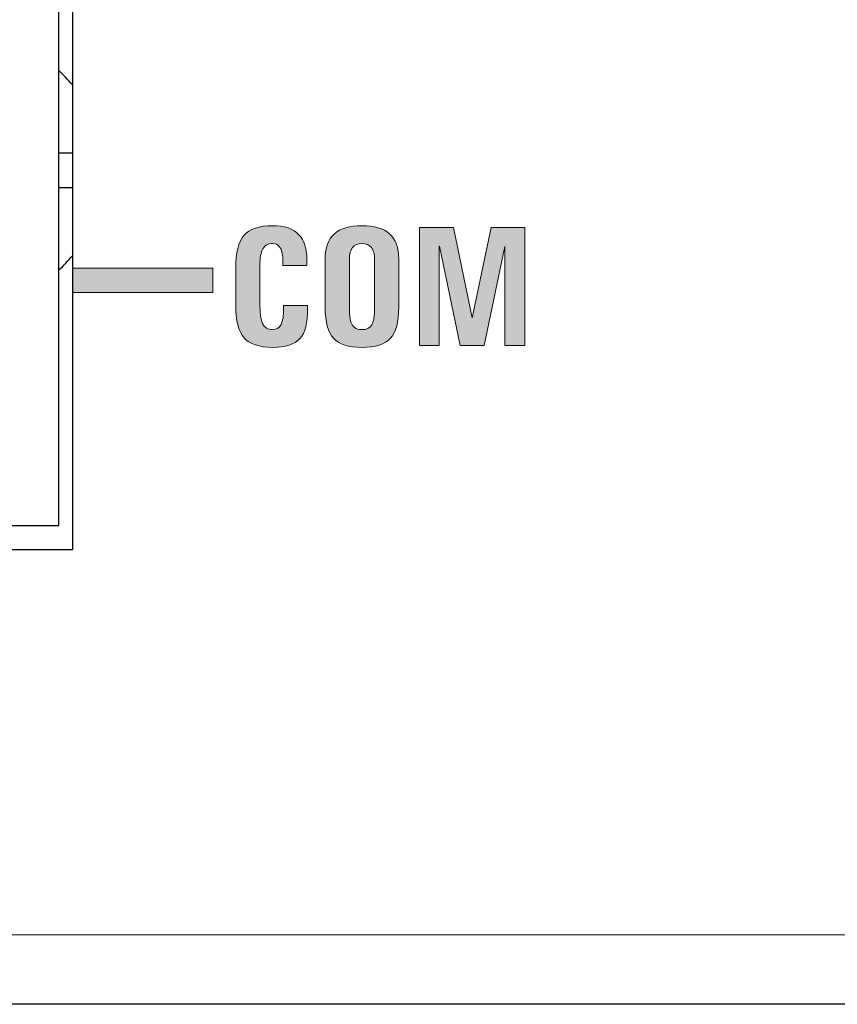
# Model space of a CAD drawing. Units: millimetres. Extents: x 0 to 483, y 0 to 148.
# Drawn here: x 101 to 113, y 0 to 14 of the extents above; entities that cross this region are included whole.
import ezdxf

# ---------------------------------------------------------------- set-up
doc = ezdxf.new("R2010")
doc.units = ezdxf.units.MM
doc.layers.add('Silkscreen', color=7, linetype='Continuous', lineweight=15, true_color=0x979392)
doc.layers.add('Visible (ISO)', color=7, linetype='Continuous', lineweight=25)
doc.layers.add('Visible Narrow (ISO)', color=7, linetype='Continuous', lineweight=15)

msp = doc.modelspace()

# ---------------------------------------------------------------- hatches: boundary and pattern name
at = {"layer": 'Silkscreen'}
h = msp.add_hatch(color=256, dxfattribs=at)
edge = h.paths.add_edge_path()
edge.add_spline(control_points=[(105.01, 10.069), (105.01, 10.069), (105.355, 10.069), (105.355, 10.069)], knot_values=[24, 24, 24, 24, 25, 25, 25, 25], degree=3, periodic=0)
edge.add_spline(control_points=[(105.355, 10.069), (105.355, 10.069), (105.355, 10.018), (105.355, 10.018)], knot_values=[0, 0, 0, 0, 1, 1, 1, 1], degree=3, periodic=0)
edge.add_spline(control_points=[(105.355, 10.018), (105.359, 9.819), (105.322, 9.677), (105.245, 9.592), (105.167, 9.507), (105.037, 9.465), (104.852, 9.465), (104.658, 9.465), (104.52, 9.511), (104.44, 9.603), (104.36, 9.695), (104.32, 9.853), (104.32, 10.077)], knot_values=[1, 1, 1, 1, 2, 2, 2, 3, 3, 3, 4, 4, 4, 5, 5, 5, 5], degree=3, periodic=0)
edge.add_spline(control_points=[(104.32, 10.077), (104.32, 10.077), (104.32, 10.602), (104.32, 10.602)], knot_values=[5, 5, 5, 5, 6, 6, 6, 6], degree=3, periodic=0)
edge.add_spline(control_points=[(104.32, 10.602), (104.32, 10.828), (104.36, 10.987), (104.44, 11.079), (104.52, 11.171), (104.658, 11.217), (104.852, 11.217), (105.022, 11.217), (105.148, 11.174), (105.23, 11.088)], knot_values=[6, 6, 6, 6, 7, 7, 7, 8, 8, 8, 9, 9, 9, 9], degree=3, periodic=0)
edge.add_spline(control_points=[(105.23, 11.088), (105.307, 11.007), (105.345, 10.888), (105.344, 10.73)], knot_values=[9, 9, 9, 9, 10, 10, 10, 10], degree=3, periodic=0)
edge.add_spline(control_points=[(105.344, 10.73), (105.344, 10.73), (105.344, 10.697), (105.344, 10.697)], knot_values=[10, 10, 10, 10, 11, 11, 11, 11], degree=3, periodic=0)
edge.add_spline(control_points=[(105.344, 10.697), (105.344, 10.697), (105.344, 10.646), (105.344, 10.646)], knot_values=[11, 11, 11, 11, 12, 12, 12, 12], degree=3, periodic=0)
edge.add_spline(control_points=[(105.344, 10.646), (105.344, 10.646), (104.999, 10.646), (104.999, 10.646)], knot_values=[12, 12, 12, 12, 13, 13, 13, 13], degree=3, periodic=0)
edge.add_spline(control_points=[(104.999, 10.646), (104.999, 10.646), (104.999, 10.697), (104.999, 10.697)], knot_values=[13, 13, 13, 13, 14, 14, 14, 14], degree=3, periodic=0)
edge.add_spline(control_points=[(104.999, 10.697), (105, 10.786), (104.989, 10.852), (104.964, 10.895), (104.94, 10.939), (104.902, 10.961), (104.852, 10.961), (104.788, 10.961), (104.741, 10.936), (104.712, 10.886), (104.683, 10.836), (104.668, 10.754), (104.668, 10.641)], knot_values=[14, 14, 14, 14, 15, 15, 15, 16, 16, 16, 17, 17, 17, 18, 18, 18, 18], degree=3, periodic=0)
edge.add_spline(control_points=[(104.668, 10.641), (104.668, 10.641), (104.668, 10.116), (104.668, 10.116)], knot_values=[18, 18, 18, 18, 19, 19, 19, 19], degree=3, periodic=0)
edge.add_spline(control_points=[(104.668, 10.116), (104.668, 9.968), (104.682, 9.865), (104.708, 9.807), (104.735, 9.749), (104.784, 9.72), (104.852, 9.72), (104.907, 9.72), (104.947, 9.745), (104.973, 9.795)], knot_values=[19, 19, 19, 19, 20, 20, 20, 21, 21, 21, 22, 22, 22, 22], degree=3, periodic=0)
edge.add_spline(control_points=[(104.973, 9.795), (104.999, 9.844), (105.011, 9.919), (105.01, 10.018)], knot_values=[22, 22, 22, 22, 23, 23, 23, 23], degree=3, periodic=0)
edge.add_spline(control_points=[(105.01, 10.018), (105.01, 10.018), (105.01, 10.069), (105.01, 10.069)], knot_values=[23, 23, 23, 23, 24, 24, 24, 24], degree=3, periodic=0)
h = msp.add_hatch(color=256, dxfattribs=at)
edge = h.paths.add_edge_path()
edge.add_spline(control_points=[(106.55, 9.595), (106.47, 9.508), (106.333, 9.465), (106.138, 9.465), (105.945, 9.465), (105.808, 9.508), (105.728, 9.595)], knot_values=[8, 8, 8, 8, 9, 9, 9, 10, 10, 10, 10], degree=3, periodic=0)
edge.add_spline(control_points=[(105.728, 9.595), (105.649, 9.682), (105.609, 9.831), (105.609, 10.042)], knot_values=[0, 0, 0, 0, 1, 1, 1, 1], degree=3, periodic=0)
edge.add_spline(control_points=[(105.609, 10.042), (105.609, 10.042), (105.609, 10.743), (105.609, 10.743)], knot_values=[1, 1, 1, 1, 2, 2, 2, 2], degree=3, periodic=0)
edge.add_spline(control_points=[(105.609, 10.743), (105.609, 10.901), (105.653, 11.02), (105.741, 11.099)], knot_values=[2, 2, 2, 2, 3, 3, 3, 3], degree=3, periodic=0)
edge.add_spline(control_points=[(105.741, 11.099), (105.829, 11.178), (105.961, 11.217), (106.138, 11.217), (106.315, 11.217), (106.448, 11.178), (106.536, 11.099), (106.625, 11.02), (106.669, 10.901), (106.669, 10.743)], knot_values=[3, 3, 3, 3, 4, 4, 4, 5, 5, 5, 6, 6, 6, 6], degree=3, periodic=0)
edge.add_spline(control_points=[(106.669, 10.743), (106.669, 10.743), (106.669, 10.042), (106.669, 10.042)], knot_values=[6, 6, 6, 6, 7, 7, 7, 7], degree=3, periodic=0)
edge.add_spline(control_points=[(106.669, 10.042), (106.669, 9.831), (106.629, 9.682), (106.55, 9.595)], knot_values=[7, 7, 7, 7, 8, 8, 8, 8], degree=3, periodic=0)
edge = h.paths.add_edge_path(flags=16)
edge.add_spline(control_points=[(105.997, 9.788), (106.024, 9.743), (106.071, 9.72), (106.138, 9.72), (106.206, 9.72), (106.254, 9.743), (106.28, 9.788)], knot_values=[8, 8, 8, 8, 9, 9, 9, 10, 10, 10, 10], degree=3, periodic=0)
edge.add_spline(control_points=[(106.28, 9.788), (106.307, 9.833), (106.32, 9.913), (106.32, 10.028)], knot_values=[0, 0, 0, 0, 1, 1, 1, 1], degree=3, periodic=0)
edge.add_spline(control_points=[(106.32, 10.028), (106.32, 10.028), (106.32, 10.728), (106.32, 10.728)], knot_values=[1, 1, 1, 1, 2, 2, 2, 2], degree=3, periodic=0)
edge.add_spline(control_points=[(106.32, 10.728), (106.32, 10.805), (106.305, 10.863), (106.274, 10.902)], knot_values=[2, 2, 2, 2, 3, 3, 3, 3], degree=3, periodic=0)
edge.add_spline(control_points=[(106.274, 10.902), (106.243, 10.942), (106.198, 10.961), (106.138, 10.961), (106.079, 10.961), (106.034, 10.942), (106.003, 10.902)], knot_values=[3, 3, 3, 3, 4, 4, 4, 5, 5, 5, 5], degree=3, periodic=0)
edge.add_spline(control_points=[(106.003, 10.902), (105.972, 10.863), (105.957, 10.805), (105.957, 10.728)], knot_values=[5, 5, 5, 5, 6, 6, 6, 6], degree=3, periodic=0)
edge.add_spline(control_points=[(105.957, 10.728), (105.957, 10.728), (105.957, 10.028), (105.957, 10.028)], knot_values=[6, 6, 6, 6, 7, 7, 7, 7], degree=3, periodic=0)
edge.add_spline(control_points=[(105.957, 10.028), (105.957, 9.913), (105.971, 9.833), (105.997, 9.788)], knot_values=[7, 7, 7, 7, 8, 8, 8, 8], degree=3, periodic=0)
h = msp.add_hatch(color=256, dxfattribs=at)
edge = h.paths.add_edge_path()
edge.add_spline(control_points=[(107.253, 10.925), (107.253, 10.925), (107.253, 9.49), (107.253, 9.49)], knot_values=[20, 20, 20, 20, 21, 21, 21, 21], degree=3, periodic=0)
edge.add_spline(control_points=[(107.253, 9.49), (107.253, 9.49), (107.111, 9.49), (107.111, 9.49)], knot_values=[0, 0, 0, 0, 1, 1, 1, 1], degree=3, periodic=0)
edge.add_spline(control_points=[(107.111, 9.49), (107.111, 9.49), (106.967, 9.49), (106.967, 9.49)], knot_values=[1, 1, 1, 1, 2, 2, 2, 2], degree=3, periodic=0)
edge.add_spline(control_points=[(106.967, 9.49), (106.967, 9.49), (106.967, 11.191), (106.967, 11.191)], knot_values=[2, 2, 2, 2, 3, 3, 3, 3], degree=3, periodic=0)
edge.add_spline(control_points=[(106.967, 11.191), (106.967, 11.191), (107.211, 11.191), (107.211, 11.191)], knot_values=[3, 3, 3, 3, 4, 4, 4, 4], degree=3, periodic=0)
edge.add_spline(control_points=[(107.211, 11.191), (107.211, 11.191), (107.456, 11.191), (107.456, 11.191)], knot_values=[4, 4, 4, 4, 5, 5, 5, 5], degree=3, periodic=0)
edge.add_spline(control_points=[(107.456, 11.191), (107.456, 11.191), (107.728, 9.889), (107.728, 9.889)], knot_values=[5, 5, 5, 5, 6, 6, 6, 6], degree=3, periodic=0)
edge.add_spline(control_points=[(107.728, 9.889), (107.728, 9.889), (107.727, 9.889), (107.727, 9.889)], knot_values=[6, 6, 6, 6, 7, 7, 7, 7], degree=3, periodic=0)
edge.add_spline(control_points=[(107.727, 9.889), (107.727, 9.889), (107.998, 11.191), (107.998, 11.191)], knot_values=[7, 7, 7, 7, 8, 8, 8, 8], degree=3, periodic=0)
edge.add_spline(control_points=[(107.998, 11.191), (107.998, 11.191), (108.24, 11.191), (108.24, 11.191)], knot_values=[8, 8, 8, 8, 9, 9, 9, 9], degree=3, periodic=0)
edge.add_spline(control_points=[(108.24, 11.191), (108.24, 11.191), (108.483, 11.191), (108.483, 11.191)], knot_values=[9, 9, 9, 9, 10, 10, 10, 10], degree=3, periodic=0)
edge.add_spline(control_points=[(108.483, 11.191), (108.483, 11.191), (108.483, 9.49), (108.483, 9.49)], knot_values=[10, 10, 10, 10, 11, 11, 11, 11], degree=3, periodic=0)
edge.add_spline(control_points=[(108.483, 9.49), (108.483, 9.49), (108.341, 9.49), (108.341, 9.49)], knot_values=[11, 11, 11, 11, 12, 12, 12, 12], degree=3, periodic=0)
edge.add_spline(control_points=[(108.341, 9.49), (108.341, 9.49), (108.197, 9.49), (108.197, 9.49)], knot_values=[12, 12, 12, 12, 13, 13, 13, 13], degree=3, periodic=0)
edge.add_spline(control_points=[(108.197, 9.49), (108.197, 9.49), (108.197, 10.919), (108.197, 10.919)], knot_values=[13, 13, 13, 13, 14, 14, 14, 14], degree=3, periodic=0)
edge.add_spline(control_points=[(108.197, 10.919), (108.197, 10.919), (108.198, 10.919), (108.198, 10.919)], knot_values=[14, 14, 14, 14, 15, 15, 15, 15], degree=3, periodic=0)
edge.add_spline(control_points=[(108.198, 10.919), (108.198, 10.919), (107.9, 9.49), (107.9, 9.49)], knot_values=[15, 15, 15, 15, 16, 16, 16, 16], degree=3, periodic=0)
edge.add_spline(control_points=[(107.9, 9.49), (107.9, 9.49), (107.726, 9.49), (107.726, 9.49)], knot_values=[16, 16, 16, 16, 17, 17, 17, 17], degree=3, periodic=0)
edge.add_spline(control_points=[(107.726, 9.49), (107.726, 9.49), (107.552, 9.49), (107.552, 9.49)], knot_values=[17, 17, 17, 17, 18, 18, 18, 18], degree=3, periodic=0)
edge.add_spline(control_points=[(107.552, 9.49), (107.552, 9.49), (107.254, 10.925), (107.254, 10.925)], knot_values=[18, 18, 18, 18, 19, 19, 19, 19], degree=3, periodic=0)
edge.add_spline(control_points=[(107.254, 10.925), (107.254, 10.925), (107.253, 10.925), (107.253, 10.925)], knot_values=[19, 19, 19, 19, 20, 20, 20, 20], degree=3, periodic=0)
msp.add_hatch(color=256, dxfattribs=at).paths.add_polyline_path([(101.97, 10.255), (101.97, 10.608), (103.992, 10.608), (103.992, 10.255)])

# ---------------------------------------------------------------- linework, layer by layer
at = {"layer": 'Silkscreen', "color": 7}
for p, q in [((101.97, 10.608), (103.992, 10.608)), ((101.97, 10.255), (101.97, 10.608)), ((103.992, 10.608), (103.992, 10.255)), ((103.992, 10.255), (101.97, 10.255))]:
    msp.add_line(p, q, dxfattribs=at)
for points, knots in [([(104.32, 10.602), (104.32, 10.828), (104.36, 10.987), (104.44, 11.079), (104.52, 11.171), (104.658, 11.217), (104.852, 11.217), (105.022, 11.217), (105.148, 11.174), (105.23, 11.088)], [6, 6, 6, 6, 7, 7, 7, 8, 8, 8, 9, 9, 9, 9]), ([(105.741, 11.099), (105.829, 11.178), (105.961, 11.217), (106.138, 11.217), (106.315, 11.217), (106.448, 11.178), (106.536, 11.099), (106.625, 11.02), (106.669, 10.901), (106.669, 10.743)], [3, 3, 3, 3, 4, 4, 4, 5, 5, 5, 6, 6, 6, 6]), ([(104.999, 10.697), (105, 10.786), (104.989, 10.852), (104.964, 10.895), (104.94, 10.939), (104.902, 10.961), (104.852, 10.961), (104.788, 10.961), (104.741, 10.936), (104.712, 10.886), (104.683, 10.836), (104.668, 10.754), (104.668, 10.641)], [14, 14, 14, 14, 15, 15, 15, 16, 16, 16, 17, 17, 17, 18, 18, 18, 18]), ([(106.274, 10.902), (106.243, 10.942), (106.198, 10.961), (106.138, 10.961), (106.079, 10.961), (106.034, 10.942), (106.003, 10.902)], [3, 3, 3, 3, 4, 4, 4, 5, 5, 5, 5]), ([(105.355, 10.018), (105.359, 9.819), (105.322, 9.677), (105.245, 9.592), (105.167, 9.507), (105.037, 9.465), (104.852, 9.465), (104.658, 9.465), (104.52, 9.511), (104.44, 9.603), (104.36, 9.695), (104.32, 9.853), (104.32, 10.077)], [1, 1, 1, 1, 2, 2, 2, 3, 3, 3, 4, 4, 4, 5, 5, 5, 5]), ([(104.668, 10.116), (104.668, 9.968), (104.682, 9.865), (104.708, 9.807), (104.735, 9.749), (104.784, 9.72), (104.852, 9.72), (104.907, 9.72), (104.947, 9.745), (104.973, 9.795)], [19, 19, 19, 19, 20, 20, 20, 21, 21, 21, 22, 22, 22, 22]), ([(105.997, 9.788), (106.024, 9.743), (106.071, 9.72), (106.138, 9.72), (106.206, 9.72), (106.254, 9.743), (106.28, 9.788)], [8, 8, 8, 8, 9, 9, 9, 10, 10, 10, 10]), ([(106.55, 9.595), (106.47, 9.508), (106.333, 9.465), (106.138, 9.465), (105.945, 9.465), (105.808, 9.508), (105.728, 9.595)], [8, 8, 8, 8, 9, 9, 9, 10, 10, 10, 10])]:
    msp.add_open_spline(points, degree=3, knots=knots, dxfattribs=at)
for points in [[(105.23, 11.088), (105.307, 11.007), (105.345, 10.888), (105.344, 10.73)], [(105.609, 10.743), (105.609, 10.901), (105.653, 11.02), (105.741, 11.099)], [(106.967, 9.49), (106.967, 9.49), (106.967, 11.191), (106.967, 11.191)], [(106.967, 11.191), (106.967, 11.191), (107.211, 11.191), (107.211, 11.191)], [(107.211, 11.191), (107.211, 11.191), (107.456, 11.191), (107.456, 11.191)], [(107.456, 11.191), (107.456, 11.191), (107.728, 9.889), (107.728, 9.889)], [(107.727, 9.889), (107.727, 9.889), (107.998, 11.191), (107.998, 11.191)], [(107.998, 11.191), (107.998, 11.191), (108.24, 11.191), (108.24, 11.191)], [(108.24, 11.191), (108.24, 11.191), (108.483, 11.191), (108.483, 11.191)], [(108.483, 11.191), (108.483, 11.191), (108.483, 9.49), (108.483, 9.49)], [(107.254, 10.925), (107.254, 10.925), (107.253, 10.925), (107.253, 10.925)], [(107.253, 10.925), (107.253, 10.925), (107.253, 9.49), (107.253, 9.49)], [(107.552, 9.49), (107.552, 9.49), (107.254, 10.925), (107.254, 10.925)], [(106.003, 10.902), (105.972, 10.863), (105.957, 10.805), (105.957, 10.728)], [(106.32, 10.728), (106.32, 10.805), (106.305, 10.863), (106.274, 10.902)], [(108.198, 10.919), (108.198, 10.919), (107.9, 9.49), (107.9, 9.49)], [(108.197, 9.49), (108.197, 9.49), (108.197, 10.919), (108.197, 10.919)], [(108.197, 10.919), (108.197, 10.919), (108.198, 10.919), (108.198, 10.919)], [(104.668, 10.641), (104.668, 10.641), (104.668, 10.116), (104.668, 10.116)], [(104.999, 10.646), (104.999, 10.646), (104.999, 10.697), (104.999, 10.697)], [(105.344, 10.646), (105.344, 10.646), (104.999, 10.646), (104.999, 10.646)], [(105.344, 10.73), (105.344, 10.73), (105.344, 10.697), (105.344, 10.697)], [(105.344, 10.697), (105.344, 10.697), (105.344, 10.646), (105.344, 10.646)], [(105.609, 10.042), (105.609, 10.042), (105.609, 10.743), (105.609, 10.743)], [(105.957, 10.728), (105.957, 10.728), (105.957, 10.028), (105.957, 10.028)], [(106.32, 10.028), (106.32, 10.028), (106.32, 10.728), (106.32, 10.728)], [(106.669, 10.743), (106.669, 10.743), (106.669, 10.042), (106.669, 10.042)], [(104.32, 10.077), (104.32, 10.077), (104.32, 10.602), (104.32, 10.602)], [(104.973, 9.795), (104.999, 9.844), (105.011, 9.919), (105.01, 10.018)], [(105.01, 10.018), (105.01, 10.018), (105.01, 10.069), (105.01, 10.069)], [(105.01, 10.069), (105.01, 10.069), (105.355, 10.069), (105.355, 10.069)], [(105.355, 10.069), (105.355, 10.069), (105.355, 10.018), (105.355, 10.018)], [(105.728, 9.595), (105.649, 9.682), (105.609, 9.831), (105.609, 10.042)], [(105.957, 10.028), (105.957, 9.913), (105.971, 9.833), (105.997, 9.788)], [(106.28, 9.788), (106.307, 9.833), (106.32, 9.913), (106.32, 10.028)], [(106.669, 10.042), (106.669, 9.831), (106.629, 9.682), (106.55, 9.595)], [(107.728, 9.889), (107.728, 9.889), (107.727, 9.889), (107.727, 9.889)], [(107.111, 9.49), (107.111, 9.49), (106.967, 9.49), (106.967, 9.49)], [(107.253, 9.49), (107.253, 9.49), (107.111, 9.49), (107.111, 9.49)], [(107.726, 9.49), (107.726, 9.49), (107.552, 9.49), (107.552, 9.49)], [(107.9, 9.49), (107.9, 9.49), (107.726, 9.49), (107.726, 9.49)], [(108.341, 9.49), (108.341, 9.49), (108.197, 9.49), (108.197, 9.49)], [(108.483, 9.49), (108.483, 9.49), (108.341, 9.49), (108.341, 9.49)]]:
    msp.add_open_spline(points, degree=3, dxfattribs=at)
at = {"layer": 'Visible (ISO)'}
for p, q in [((101.97, 29.548), (101.97, 6.548)), ((101.77, 6.898), (101.77, 29.218)), ((101.77, 12.265), (101.97, 12.265)), ((101.97, 11.765), (101.77, 11.765)), ((93.67, 6.898), (101.77, 6.898)), ((101.97, 6.548), (93.17, 6.548)), ((455.4, 0), (27.6, 0))]:
    msp.add_line(p, q, dxfattribs=at)
for start, end in [(39.7001, 48.2792), (311.7208, 320.2999)]:
    msp.add_arc((100.489, 12.015), 1.925, start, end, dxfattribs=at)
at = {"layer": 'Visible Narrow (ISO)'}
msp.add_line((455.4, 1), (27.6, 1), dxfattribs=at)

doc.saveas('drawing.dxf')
